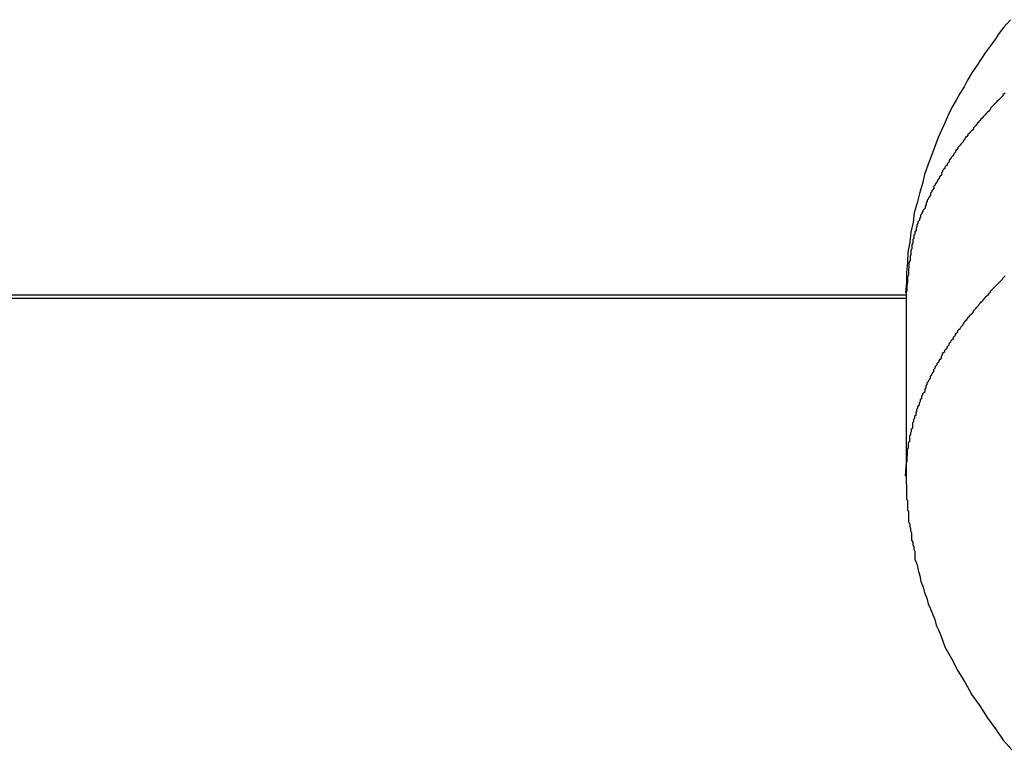
# Model space of a CAD drawing. Extents: x -67 to -10.8, y -43.4 to 10.1.
# Drawn here: x -45.1 to -44.9, y -16.4 to -16.2 of the extents above; entities that cross this region are included whole.
import ezdxf

# ---------------------------------------------------------------- set-up
doc = ezdxf.new("R2010")
doc.units = 0
doc.layers.get('0').update_dxf_attribs({"linetype": 'CONTINUOUS'})

msp = doc.modelspace()

# ---------------------------------------------------------------- linework, layer by layer
at = {"color": 0}
for points in [[(-44.875, -16.2277), (-44.8768, -16.2298), (-44.8768, -16.2298), (-44.878, -16.2313), (-44.8792, -16.2331), (-44.8804, -16.2348), (-44.8818, -16.2366), (-44.8829, -16.2384), (-44.8841, -16.2402), (-44.8853, -16.242), (-44.8865, -16.2439), (-44.8874, -16.2457), (-44.8886, -16.2475), (-44.8895, -16.2493), (-44.8907, -16.2513), (-44.8916, -16.2531), (-44.8925, -16.2552), (-44.8934, -16.2572), (-44.8944, -16.2593), (-44.8944, -16.2593), (-44.8953, -16.2617), (-44.8962, -16.2641), (-44.8971, -16.2665), (-44.898, -16.2692), (-44.8986, -16.2716), (-44.8994, -16.2743), (-44.9, -16.2768), (-44.9008, -16.2795), (-44.9011, -16.282), (-44.9017, -16.2847), (-44.902, -16.2874), (-44.9025, -16.2901), (-44.9026, -16.2928), (-44.9029, -16.2955), (-44.9029, -16.2982), (-44.9031, -16.301)], [(-44.8764, -16.2473), (-44.8767, -16.2476), (-44.8767, -16.2476), (-44.8767, -16.2476), (-44.877, -16.2479), (-44.877, -16.2481), (-44.8773, -16.2484), (-44.8773, -16.2484), (-44.8776, -16.2487), (-44.8779, -16.249), (-44.8782, -16.2493), (-44.8782, -16.2493), (-44.8785, -16.2496), (-44.8788, -16.2499), (-44.8791, -16.2502), (-44.8791, -16.2502), (-44.8794, -16.2505), (-44.8797, -16.2508), (-44.88, -16.2511), (-44.88, -16.2511), (-44.88, -16.2511), (-44.8803, -16.2514), (-44.8803, -16.2517), (-44.8806, -16.252), (-44.8806, -16.252), (-44.8809, -16.2523), (-44.8812, -16.2526), (-44.8815, -16.2529), (-44.8815, -16.2529), (-44.8818, -16.2532), (-44.882, -16.2535), (-44.8823, -16.2538), (-44.8823, -16.2538), (-44.8826, -16.2541), (-44.8829, -16.2544), (-44.8832, -16.2547), (-44.8832, -16.2547), (-44.8832, -16.2547), (-44.8835, -16.255), (-44.8835, -16.2552), (-44.8838, -16.2555), (-44.8838, -16.2555), (-44.8841, -16.2558), (-44.8843, -16.2561), (-44.8846, -16.2564), (-44.8846, -16.2564), (-44.8849, -16.2567), (-44.8849, -16.257), (-44.8852, -16.2573), (-44.8852, -16.2573), (-44.8855, -16.2576), (-44.8858, -16.2579), (-44.8861, -16.2582), (-44.8861, -16.2582), (-44.8861, -16.2582), (-44.8864, -16.2585), (-44.8864, -16.2587), (-44.8867, -16.259), (-44.8867, -16.259), (-44.887, -16.2593), (-44.8871, -16.2596), (-44.8874, -16.2599), (-44.8874, -16.2599), (-44.8877, -16.2602), (-44.8877, -16.2605), (-44.888, -16.2608), (-44.888, -16.2608), (-44.8883, -16.2611), (-44.8885, -16.2614), (-44.8888, -16.2617), (-44.8888, -16.2617), (-44.8888, -16.2617), (-44.8891, -16.262), (-44.8891, -16.2623), (-44.8894, -16.2626), (-44.8894, -16.2626), (-44.8897, -16.2629), (-44.8897, -16.2632), (-44.89, -16.2635), (-44.89, -16.2635), (-44.8903, -16.2638), (-44.8903, -16.2641), (-44.8906, -16.2644), (-44.8906, -16.2644), (-44.8909, -16.2647), (-44.891, -16.265), (-44.8913, -16.2653), (-44.8913, -16.2653), (-44.8913, -16.2653), (-44.8914, -16.2656), (-44.8914, -16.2658), (-44.8917, -16.2661), (-44.8917, -16.2661), (-44.892, -16.2664), (-44.892, -16.2667), (-44.8923, -16.267), (-44.8923, -16.267), (-44.8926, -16.2673), (-44.8926, -16.2676), (-44.8929, -16.2679), (-44.8929, -16.2679), (-44.8932, -16.2682), (-44.8932, -16.2685), (-44.8935, -16.2688), (-44.8935, -16.2688), (-44.8935, -16.2688), (-44.8935, -16.2691), (-44.8935, -16.2694), (-44.8938, -16.2697), (-44.8938, -16.2697), (-44.8941, -16.27), (-44.8941, -16.2703), (-44.8944, -16.2706), (-44.8944, -16.2706), (-44.8946, -16.2709), (-44.8946, -16.2712), (-44.8949, -16.2715), (-44.8949, -16.2715), (-44.8952, -16.2718), (-44.8952, -16.2721), (-44.8955, -16.2724), (-44.8955, -16.2724), (-44.8955, -16.2724), (-44.8955, -16.2727), (-44.8955, -16.273), (-44.8958, -16.2733), (-44.8958, -16.2733), (-44.8961, -16.2736), (-44.8961, -16.2739), (-44.8964, -16.2742), (-44.8964, -16.2742), (-44.8964, -16.2745), (-44.8964, -16.2748), (-44.8967, -16.2751), (-44.8967, -16.2752), (-44.897, -16.2755), (-44.897, -16.2758), (-44.8973, -16.2761), (-44.8973, -16.2761), (-44.8973, -16.2761), (-44.8973, -16.2764), (-44.8973, -16.2765), (-44.8976, -16.2768), (-44.8976, -16.2768), (-44.8976, -16.2771), (-44.8976, -16.2774), (-44.8979, -16.2777), (-44.8979, -16.2777), (-44.8979, -16.278), (-44.8979, -16.2783), (-44.8982, -16.2786), (-44.8982, -16.2786), (-44.8985, -16.2789), (-44.8985, -16.2792), (-44.8988, -16.2795), (-44.8988, -16.2795), (-44.8988, -16.2795), (-44.8988, -16.2798), (-44.8988, -16.2798), (-44.8991, -16.2801), (-44.8991, -16.2801), (-44.8991, -16.2804), (-44.8991, -16.2807), (-44.8994, -16.281), (-44.8994, -16.281), (-44.8994, -16.2813), (-44.8994, -16.2815), (-44.8997, -16.2818), (-44.8997, -16.2818), (-44.8998, -16.2821), (-44.8998, -16.2824), (-44.9001, -16.2827), (-44.9001, -16.2827), (-44.9001, -16.2827), (-44.9001, -16.283), (-44.9001, -16.2833), (-44.9003, -16.2836), (-44.9003, -16.2837), (-44.9003, -16.284), (-44.9003, -16.2843), (-44.9006, -16.2846), (-44.9006, -16.2846), (-44.9006, -16.2849), (-44.9006, -16.2852), (-44.9009, -16.2855), (-44.9009, -16.2858), (-44.9009, -16.2861), (-44.9009, -16.2864), (-44.9012, -16.2867), (-44.9012, -16.2867), (-44.9012, -16.287), (-44.9012, -16.2873), (-44.9012, -16.2876), (-44.9014, -16.2882), (-44.9014, -16.2885), (-44.9014, -16.2888), (-44.9014, -16.2891), (-44.9017, -16.2897), (-44.9017, -16.29), (-44.9017, -16.2903), (-44.9017, -16.2906), (-44.9019, -16.2912), (-44.9019, -16.2915), (-44.9019, -16.292), (-44.9019, -16.2923), (-44.9022, -16.2929), (-44.9022, -16.2929), (-44.9022, -16.2932), (-44.9022, -16.2938), (-44.9022, -16.2941), (-44.9023, -16.2947), (-44.9023, -16.295), (-44.9023, -16.2956), (-44.9023, -16.2962), (-44.9026, -16.2968), (-44.9026, -16.2971), (-44.9026, -16.2977), (-44.9026, -16.2983), (-44.9028, -16.2989), (-44.9028, -16.2992), (-44.9028, -16.2998), (-44.9028, -16.3004), (-44.9031, -16.301)], [(-44.9031, -16.3501), (-44.9029, -16.3465), (-44.9029, -16.3465), (-44.9027, -16.3462), (-44.9027, -16.3459), (-44.9027, -16.3456), (-44.9027, -16.3456), (-44.9027, -16.3453), (-44.9027, -16.345), (-44.9027, -16.3447), (-44.9027, -16.3447), (-44.9026, -16.3444), (-44.9026, -16.3441), (-44.9026, -16.3438), (-44.9026, -16.3438), (-44.9026, -16.3435), (-44.9026, -16.3432), (-44.9026, -16.3429), (-44.9026, -16.3429), (-44.9026, -16.3429), (-44.9023, -16.3426), (-44.9023, -16.3423), (-44.9023, -16.342), (-44.9023, -16.342), (-44.9023, -16.3417), (-44.9023, -16.3414), (-44.9023, -16.3411), (-44.9023, -16.3411), (-44.902, -16.3408), (-44.902, -16.3405), (-44.902, -16.3402), (-44.902, -16.3402), (-44.902, -16.3399), (-44.902, -16.3396), (-44.902, -16.3393), (-44.902, -16.3393), (-44.902, -16.3393), (-44.9017, -16.339), (-44.9017, -16.3387), (-44.9017, -16.3384), (-44.9017, -16.3384), (-44.9015, -16.3381), (-44.9015, -16.3378), (-44.9015, -16.3375), (-44.9015, -16.3375), (-44.9012, -16.3372), (-44.9012, -16.3369), (-44.9012, -16.3366), (-44.9012, -16.3366), (-44.9012, -16.3363), (-44.9012, -16.3361), (-44.9012, -16.3358), (-44.9012, -16.3358), (-44.9012, -16.3358), (-44.9009, -16.3355), (-44.9009, -16.3352), (-44.9009, -16.3349), (-44.9009, -16.3349), (-44.9006, -16.3346), (-44.9006, -16.3343), (-44.9006, -16.334), (-44.9006, -16.334), (-44.9003, -16.3337), (-44.9003, -16.3334), (-44.9003, -16.3331), (-44.9003, -16.3331), (-44.9001, -16.3328), (-44.9001, -16.3325), (-44.9001, -16.3322), (-44.9001, -16.3322), (-44.9001, -16.3322), (-44.8998, -16.3319), (-44.8998, -16.3316), (-44.8997, -16.3313), (-44.8997, -16.3313), (-44.8994, -16.331), (-44.8994, -16.3307), (-44.8994, -16.3304), (-44.8994, -16.3304), (-44.8991, -16.3301), (-44.8991, -16.3298), (-44.8991, -16.3295), (-44.8991, -16.3295), (-44.8988, -16.3292), (-44.8988, -16.3289), (-44.8988, -16.3286), (-44.8988, -16.3286), (-44.8988, -16.3286), (-44.8985, -16.3283), (-44.8985, -16.328), (-44.8982, -16.3277), (-44.8982, -16.3277), (-44.8979, -16.3274), (-44.8979, -16.3271), (-44.8979, -16.3268), (-44.8979, -16.3268), (-44.8976, -16.3265), (-44.8976, -16.3262), (-44.8976, -16.3259), (-44.8976, -16.3259), (-44.8973, -16.3256), (-44.8973, -16.3254), (-44.8973, -16.3251), (-44.8973, -16.3251), (-44.8973, -16.3251), (-44.897, -16.3248), (-44.897, -16.3245), (-44.8967, -16.3242), (-44.8967, -16.3242), (-44.8964, -16.3239), (-44.8964, -16.3236), (-44.8964, -16.3233), (-44.8964, -16.3233), (-44.8961, -16.323), (-44.8961, -16.3227), (-44.8958, -16.3224), (-44.8958, -16.3224), (-44.8955, -16.3221), (-44.8955, -16.3218), (-44.8955, -16.3215), (-44.8955, -16.3215), (-44.8955, -16.3215), (-44.8952, -16.3212), (-44.8952, -16.3209), (-44.8949, -16.3206), (-44.8949, -16.3206), (-44.8946, -16.3203), (-44.8946, -16.32), (-44.8944, -16.3197), (-44.8944, -16.3197), (-44.8941, -16.3194), (-44.8941, -16.3191), (-44.8938, -16.3188), (-44.8938, -16.3188), (-44.8935, -16.3185), (-44.8935, -16.3182), (-44.8935, -16.3179), (-44.8935, -16.3179), (-44.8935, -16.3179), (-44.8932, -16.3176), (-44.8932, -16.3173), (-44.8929, -16.317), (-44.8929, -16.317), (-44.8926, -16.3167), (-44.8926, -16.3164), (-44.8923, -16.3161), (-44.8923, -16.3161), (-44.892, -16.3158), (-44.892, -16.3155), (-44.8917, -16.3152), (-44.8917, -16.3152), (-44.8914, -16.3149), (-44.8914, -16.3147), (-44.8913, -16.3144), (-44.8913, -16.3144), (-44.8913, -16.3144), (-44.891, -16.3141), (-44.8909, -16.3138), (-44.8906, -16.3135), (-44.8906, -16.3135), (-44.8903, -16.3132), (-44.8903, -16.3129), (-44.89, -16.3126), (-44.89, -16.3126), (-44.8897, -16.3123), (-44.8897, -16.312), (-44.8894, -16.3117), (-44.8894, -16.3117), (-44.8891, -16.3114), (-44.8891, -16.3111), (-44.8888, -16.3108), (-44.8888, -16.3108), (-44.8888, -16.3108), (-44.8885, -16.3105), (-44.8883, -16.3102), (-44.888, -16.3099), (-44.888, -16.3099), (-44.8877, -16.3096), (-44.8877, -16.3093), (-44.8874, -16.309), (-44.8874, -16.309), (-44.8871, -16.3087), (-44.887, -16.3084), (-44.8867, -16.3081), (-44.8867, -16.3081), (-44.8864, -16.3078), (-44.8864, -16.3076), (-44.8861, -16.3073), (-44.8861, -16.3073), (-44.8861, -16.3073), (-44.8858, -16.307), (-44.8855, -16.3067), (-44.8852, -16.3064), (-44.8852, -16.3064), (-44.8849, -16.3061), (-44.8849, -16.3058), (-44.8846, -16.3055), (-44.8846, -16.3055), (-44.8843, -16.3052), (-44.8841, -16.3049), (-44.8838, -16.3046), (-44.8838, -16.3046), (-44.8835, -16.3043), (-44.8835, -16.3041), (-44.8832, -16.3038), (-44.8832, -16.3038), (-44.8832, -16.3038), (-44.8829, -16.3035), (-44.8826, -16.3032), (-44.8823, -16.3029), (-44.8823, -16.3029), (-44.882, -16.3026), (-44.8818, -16.3023), (-44.8815, -16.302), (-44.8815, -16.302), (-44.8812, -16.3017), (-44.8809, -16.3014), (-44.8806, -16.3011), (-44.8806, -16.3011), (-44.8803, -16.3008), (-44.8803, -16.3005), (-44.88, -16.3002), (-44.88, -16.3002), (-44.88, -16.3002), (-44.8797, -16.2999), (-44.8794, -16.2996), (-44.8791, -16.2993), (-44.8791, -16.2993), (-44.8788, -16.299), (-44.8785, -16.2987), (-44.8782, -16.2984), (-44.8782, -16.2984), (-44.8779, -16.2981), (-44.8776, -16.2978), (-44.8773, -16.2975), (-44.8773, -16.2975), (-44.877, -16.2972), (-44.877, -16.297), (-44.8767, -16.2967), (-44.8767, -16.2967), (-44.8767, -16.2967), (-44.8764, -16.2964)], [(-46.5815, -16.3015), (-44.903, -16.3015)], [(-46.5815, -16.3015), (-44.903, -16.3015)], [(-46.5815, -16.3015), (-44.903, -16.3015)], [(-46.5815, -16.3015), (-44.903, -16.3015)], [(-46.5815, -16.3015), (-44.903, -16.3015)], [(-46.5815, -16.3015), (-44.903, -16.3015)], [(-46.5815, -16.3015), (-44.903, -16.3015)], [(-46.5815, -16.3015), (-44.903, -16.3015)], [(-46.5815, -16.3015), (-44.903, -16.3015)], [(-46.5815, -16.3015), (-44.903, -16.3015)], [(-46.5815, -16.3015), (-44.903, -16.3015)], [(-46.5815, -16.3015), (-44.903, -16.3015)], [(-46.5815, -16.3015), (-44.903, -16.3015)], [(-46.5815, -16.3015), (-44.903, -16.3015)], [(-46.5815, -16.3015), (-44.903, -16.3015)], [(-46.5815, -16.3015), (-44.903, -16.3015)], [(-46.5815, -16.3015), (-44.903, -16.3015)], [(-46.5815, -16.3015), (-44.903, -16.3015)], [(-46.5815, -16.3015), (-44.903, -16.3015)], [(-46.5815, -16.3015), (-44.903, -16.3015)], [(-46.5815, -16.3015), (-44.903, -16.3015)], [(-44.903, -16.301), (-44.903, -16.301)], [(-44.903, -16.301), (-44.903, -16.3501)], [(-44.903, -16.301), (-44.903, -16.3501)], [(-44.903, -16.301), (-44.903, -16.3501)], [(-44.903, -16.301), (-44.903, -16.3501)], [(-44.903, -16.301), (-44.903, -16.3501)], [(-44.903, -16.301), (-44.903, -16.3501)], [(-44.903, -16.301), (-44.903, -16.3501)], [(-44.903, -16.301), (-44.903, -16.3501)], [(-44.903, -16.301), (-44.903, -16.3501)], [(-44.903, -16.301), (-44.903, -16.3501)], [(-44.903, -16.301), (-44.903, -16.3501)], [(-44.903, -16.301), (-44.903, -16.3501)], [(-44.903, -16.301), (-44.903, -16.3501)], [(-44.903, -16.301), (-44.903, -16.3501)], [(-44.903, -16.301), (-44.903, -16.3501)], [(-44.903, -16.301), (-44.903, -16.3501)], [(-44.903, -16.301), (-44.903, -16.3501)], [(-44.903, -16.301), (-44.903, -16.3501)], [(-44.903, -16.301), (-44.903, -16.3501)], [(-44.903, -16.301), (-44.903, -16.3501)], [(-44.903, -16.301), (-44.903, -16.3501)], [(-44.903, -16.3015), (-44.903, -16.3015)], [(-44.903, -16.3025), (-46.5804, -16.3025)], [(-44.903, -16.3025), (-46.5804, -16.3025)], [(-44.903, -16.3025), (-46.5804, -16.3025)], [(-44.903, -16.3025), (-46.5804, -16.3025)], [(-44.903, -16.3025), (-46.5804, -16.3025)], [(-44.903, -16.3025), (-46.5804, -16.3025)], [(-44.903, -16.3025), (-46.5804, -16.3025)], [(-44.903, -16.3025), (-46.5804, -16.3025)], [(-44.903, -16.3025), (-46.5804, -16.3025)], [(-44.903, -16.3025), (-46.5804, -16.3025)], [(-44.903, -16.3025), (-46.5804, -16.3025)], [(-44.903, -16.3025), (-46.5804, -16.3025)], [(-44.903, -16.3025), (-46.5804, -16.3025)], [(-44.903, -16.3025), (-46.5804, -16.3025)], [(-44.903, -16.3025), (-46.5804, -16.3025)], [(-44.903, -16.3025), (-46.5804, -16.3025)], [(-44.903, -16.3025), (-46.5804, -16.3025)], [(-44.903, -16.3025), (-46.5804, -16.3025)], [(-44.903, -16.3025), (-46.5804, -16.3025)], [(-44.903, -16.3025), (-46.5804, -16.3025)], [(-44.903, -16.3025), (-46.5804, -16.3025)], [(-44.903, -16.3025), (-44.903, -16.3025)], [(-44.9031, -16.3501), (-44.9031, -16.3501), (-44.903, -16.3501), (-44.903, -16.3501), (-44.903, -16.3501), (-44.903, -16.3501), (-44.903, -16.3501), (-44.903, -16.3501), (-44.903, -16.3501), (-44.903, -16.3501), (-44.903, -16.3501), (-44.903, -16.3501), (-44.903, -16.3501), (-44.903, -16.3501), (-44.903, -16.3501), (-44.903, -16.3501), (-44.903, -16.3501), (-44.903, -16.3504), (-44.903, -16.3504), (-44.903, -16.3504), (-44.903, -16.3504), (-44.903, -16.3504), (-44.903, -16.3504), (-44.903, -16.3504), (-44.903, -16.3504), (-44.903, -16.3504), (-44.903, -16.3507), (-44.903, -16.3507), (-44.903, -16.3507), (-44.903, -16.3507), (-44.903, -16.3508), (-44.903, -16.3508), (-44.903, -16.3508), (-44.903, -16.3508), (-44.903, -16.3511), (-44.903, -16.3511), (-44.903, -16.3511), (-44.903, -16.3511), (-44.903, -16.3511), (-44.903, -16.3514), (-44.903, -16.3514), (-44.903, -16.3514), (-44.903, -16.3514), (-44.903, -16.3517), (-44.903, -16.3517), (-44.903, -16.3517), (-44.903, -16.3517), (-44.903, -16.352), (-44.903, -16.352), (-44.903, -16.3521), (-44.903, -16.3521), (-44.903, -16.3524), (-44.903, -16.3524), (-44.9029, -16.3524), (-44.9029, -16.3527), (-44.9029, -16.353), (-44.9029, -16.3533), (-44.9029, -16.3533), (-44.9029, -16.3536), (-44.9029, -16.3539), (-44.9029, -16.3542), (-44.9029, -16.3542), (-44.9029, -16.3545), (-44.9029, -16.3548), (-44.9029, -16.3551), (-44.9029, -16.3554), (-44.9029, -16.3557), (-44.9029, -16.356), (-44.9029, -16.3563), (-44.9029, -16.3563), (-44.9026, -16.3566), (-44.9026, -16.3569), (-44.9026, -16.3572), (-44.9026, -16.3578), (-44.9026, -16.3581), (-44.9026, -16.3584), (-44.9026, -16.3587), (-44.9026, -16.3593), (-44.9023, -16.3596), (-44.9023, -16.3599), (-44.9023, -16.3602), (-44.9023, -16.3608), (-44.9023, -16.3611), (-44.9023, -16.3615), (-44.9023, -16.3618), (-44.9023, -16.3624), (-44.9023, -16.3624), (-44.902, -16.363), (-44.902, -16.3636), (-44.9018, -16.3642), (-44.9018, -16.3648), (-44.9015, -16.3654), (-44.9015, -16.366), (-44.9015, -16.3666), (-44.9015, -16.3673), (-44.9012, -16.3679), (-44.9012, -16.3685), (-44.9009, -16.3691), (-44.9009, -16.3697), (-44.9006, -16.3703), (-44.9006, -16.3709), (-44.9006, -16.3715), (-44.9006, -16.3724), (-44.9006, -16.3724), (-44.9, -16.3739), (-44.8997, -16.3754), (-44.8993, -16.3769), (-44.899, -16.3784), (-44.8984, -16.3799), (-44.898, -16.3814), (-44.8974, -16.3829), (-44.8971, -16.3844), (-44.8965, -16.3856), (-44.8959, -16.3871), (-44.8953, -16.3886), (-44.8949, -16.3901), (-44.8943, -16.3914), (-44.8937, -16.3929), (-44.8931, -16.3944), (-44.8926, -16.3959), (-44.8926, -16.3959), (-44.8908, -16.3991), (-44.8891, -16.4024), (-44.8871, -16.4055), (-44.8853, -16.4088), (-44.8832, -16.4118), (-44.8812, -16.4149), (-44.879, -16.4179), (-44.8769, -16.421), (-44.8745, -16.4237)], [(-44.903, -16.3501), (-44.903, -16.3501)]]:
    msp.add_lwpolyline(points, dxfattribs=at)

doc.saveas('drawing.dxf')
